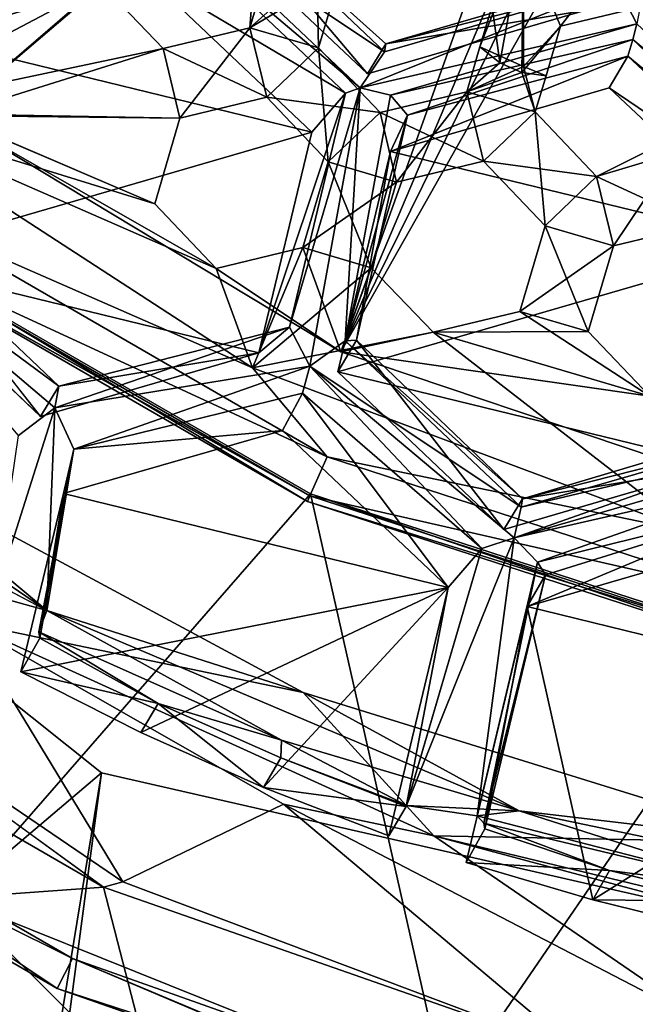
# Model space of a CAD drawing. Extents: x -0.026 to 0.026, y -0.131 to 0.026.
# Drawn here: x -0.004 to -0.002, y -0.113 to -0.11 of the extents above; entities that cross this region are included whole.
import ezdxf

# ---------------------------------------------------------------- set-up
doc = ezdxf.new("R2010")
doc.units = 0
doc.layers.add('L1_CHROM2_MAT_CHROM', color=7, linetype='CONTINUOUS')
doc.layers.add('L4_CHROM1_MAT_CHROM', color=7, linetype='CONTINUOUS')

msp = doc.modelspace()

# ---------------------------------------------------------------- linework, layer by layer
at = {"layer": 'L1_CHROM2_MAT_CHROM', "color": 8}
for points, invisible_edges in [([(0, -0.120989, 0.116969), (-0.012598, -0.10531, 0.117261), (-0.015679, -0.120903, 0.116152), (0, -0.120989, 0.116969)], 8), ([(0, -0.120676, 0.113986), (-0.015365, -0.120591, 0.113185), (-0.011292, -0.10531, 0.114349), (0, -0.120676, 0.113986)], 8), ([(0, -0.10531, 0.117791), (-0.012598, -0.10531, 0.117261), (0, -0.120989, 0.116969), (0, -0.10531, 0.117791)], 8), ([(0, -0.120676, 0.113986), (-0.011292, -0.10531, 0.114349), (0, -0.10531, 0.114779), (0, -0.120676, 0.113986)], 8), ([(-0.006254, -0.110298, 0.1065), (-0.008082, -0.116434, 0.1065), (-0.003471, -0.112518, 0.1065), (-0.006254, -0.110298, 0.1065)], 9), ([(-0.003973, -0.115567, 0.1035), (-0.006254, -0.110298, 0.1035), (-0.003471, -0.112518, 0.1035), (-0.003973, -0.115567, 0.1035)], 9), ([(-0.006254, -0.110298, 0.1035), (-0.003471, -0.112518, 0.1065), (-0.003471, -0.112518, 0.1035), (-0.006254, -0.110298, 0.1035)], 9), ([(-0.003471, -0.112518, 0.1065), (-0.006254, -0.110298, 0.1035), (-0.006254, -0.110298, 0.1065), (-0.003471, -0.112518, 0.1065)], 9), ([(-0.003471, -0.112518, 0.1065), (-0.008082, -0.116434, 0.1065), (-0.004249, -0.118387, 0.1065), (-0.003471, -0.112518, 0.1065)], 8), ([(0, -0.11906, 0.1065), (-0.003471, -0.112518, 0.1065), (-0.004249, -0.118387, 0.1065), (0, -0.11906, 0.1065)], 9), ([(-0.003471, -0.112518, 0.1035), (0, -0.11631, 0.1035), (-0.003973, -0.115567, 0.1035), (-0.003471, -0.112518, 0.1035)], 9), ([(0, -0.11631, 0.1035), (-0.003471, -0.112518, 0.1035), (0, -0.11331, 0.1035), (0, -0.11631, 0.1035)], 9), ([(-0.003471, -0.112518, 0.1065), (0, -0.11906, 0.1065), (0, -0.11331, 0.1065), (-0.003471, -0.112518, 0.1065)], 9), ([(-0.003471, -0.112518, 0.1035), (0, -0.11331, 0.1065), (0, -0.11331, 0.1035), (-0.003471, -0.112518, 0.1035)], 9), ([(0, -0.11331, 0.1065), (-0.003471, -0.112518, 0.1035), (-0.003471, -0.112518, 0.1065), (0, -0.11331, 0.1065)], 9)]:
    msp.add_3dface(points, dxfattribs=dict(at, invisible_edges=invisible_edges))
at = {"layer": 'L4_CHROM1_MAT_CHROM', "color": 8, "invisible_edges": 8}
for points in [[(-0.002628, -0.107221, 0.10393), (-0.004963, -0.109526, 0.10398), (-0.003941, -0.110494, 0.10398), (-0.002628, -0.107221, 0.10393)], [(-0.002393, -0.107508, 0.10393), (-0.002628, -0.107221, 0.10393), (-0.003941, -0.110494, 0.10398), (-0.002393, -0.107508, 0.10393)], [(-0.001832, -0.108696, 0.10393), (-0.002393, -0.107508, 0.10393), (-0.003941, -0.110494, 0.10398), (-0.001832, -0.108696, 0.10393)], [(-0.001832, -0.108696, 0.10393), (-0.003941, -0.110494, 0.10398), (-0.002734, -0.111221, 0.10398), (-0.001832, -0.108696, 0.10393)], [(-0.001695, -0.108766, 0.10393), (-0.001832, -0.108696, 0.10393), (-0.002734, -0.111221, 0.10398), (-0.001695, -0.108766, 0.10393)], [(-0.001556, -0.108831, 0.10393), (-0.001695, -0.108766, 0.10393), (-0.002734, -0.111221, 0.10398), (-0.001556, -0.108831, 0.10393)], [(-0.001415, -0.10889, 0.10393), (-0.001556, -0.108831, 0.10393), (-0.002734, -0.111221, 0.10398), (-0.001415, -0.10889, 0.10393)], [(-0.0014, -0.11167, 0.10398), (-0.001415, -0.10889, 0.10393), (-0.002734, -0.111221, 0.10398), (-0.0014, -0.11167, 0.10398)], [(-0.001667, -0.109354, 0.093688), (-0.001822, -0.110211, 0.093581), (-0.001885, -0.11009, 0.093618), (-0.001667, -0.109354, 0.093688)], [(-0.002599, -0.110297, 0.093548), (-0.00325, -0.109863, 0.093527), (-0.003141, -0.109784, 0.09357), (-0.002599, -0.110297, 0.093548)], [(-0.003163, -0.109881, 0.09453), (-0.002652, -0.110365, 0.094508), (-0.003141, -0.109784, 0.09357), (-0.003163, -0.109881, 0.09453)], [(-0.002652, -0.110365, 0.094508), (-0.002595, -0.110272, 0.093592), (-0.003141, -0.109784, 0.09357), (-0.002652, -0.110365, 0.094508)], [(-0.002595, -0.110272, 0.093592), (-0.002599, -0.110297, 0.093548), (-0.003141, -0.109784, 0.09357), (-0.002595, -0.110272, 0.093592)], [(-0.002674, -0.110408, 0.093503), (-0.003262, -0.109911, 0.093548), (-0.00325, -0.109863, 0.093527), (-0.002674, -0.110408, 0.093503)], [(-0.002599, -0.110297, 0.093548), (-0.002674, -0.110408, 0.093503), (-0.00325, -0.109863, 0.093527), (-0.002599, -0.110297, 0.093548)], [(-0.001979, -0.110169, 0.094574), (-0.002652, -0.110365, 0.094508), (-0.003163, -0.109881, 0.09453), (-0.001979, -0.110169, 0.094574)], [(-0.004008, -0.110256, 0.094432), (-0.003976, -0.110118, 0.093478), (-0.003262, -0.109911, 0.093548), (-0.004008, -0.110256, 0.094432)], [(-0.003335, -0.11006, 0.094498), (-0.004008, -0.110256, 0.094432), (-0.003262, -0.109911, 0.093548), (-0.003335, -0.11006, 0.094498)], [(-0.003335, -0.11006, 0.094498), (-0.003262, -0.109911, 0.093548), (-0.00272, -0.110424, 0.093525), (-0.003335, -0.11006, 0.094498)], [(-0.002674, -0.110408, 0.093503), (-0.00272, -0.110424, 0.093525), (-0.003262, -0.109911, 0.093548), (-0.002674, -0.110408, 0.093503)], [(-0.002736, -0.110058, 0.10398), (-0.003014, -0.110223, 0.10398), (-0.00299, -0.109903, 0.10398), (-0.002736, -0.110058, 0.10398)], [(-0.00299, -0.109903, 0.10398), (-0.003014, -0.110223, 0.10398), (-0.002937, -0.10996, 0.104505), (-0.00299, -0.109903, 0.10398)], [(-0.002171, -0.110342, 0.10398), (-0.002306, -0.110282, 0.10398), (-0.002172, -0.109938, 0.104114), (-0.002171, -0.110342, 0.10398)], [(-0.002172, -0.109938, 0.104114), (-0.002306, -0.110282, 0.10398), (-0.002268, -0.110156, 0.104027), (-0.002172, -0.109938, 0.104114)], [(-0.002172, -0.109938, 0.104646), (-0.002268, -0.110156, 0.104559), (-0.002244, -0.110331, 0.104505), (-0.002172, -0.109938, 0.104646)], [(-0.002172, -0.109938, 0.104646), (-0.002244, -0.110331, 0.104505), (-0.002176, -0.110361, 0.104505), (-0.002172, -0.109938, 0.104646)], [(-0.002057, -0.110218, 0.10457), (-0.002172, -0.109938, 0.104646), (-0.002176, -0.110361, 0.104505), (-0.002057, -0.110218, 0.10457)], [(-0.001842, -0.10994, 0.104161), (-0.002057, -0.110218, 0.104038), (-0.002172, -0.109938, 0.104114), (-0.001842, -0.10994, 0.104161)], [(-0.002057, -0.110218, 0.104038), (-0.002171, -0.110342, 0.10398), (-0.002172, -0.109938, 0.104114), (-0.002057, -0.110218, 0.104038)], [(-0.001842, -0.10994, 0.104693), (-0.002172, -0.109938, 0.104646), (-0.002057, -0.110218, 0.10457), (-0.001842, -0.10994, 0.104693)], [(-0.00179, -0.110154, 0.104095), (-0.002057, -0.110218, 0.104038), (-0.001842, -0.10994, 0.104161), (-0.00179, -0.110154, 0.104095)], [(-0.00179, -0.110154, 0.104627), (-0.001842, -0.10994, 0.104693), (-0.002057, -0.110218, 0.10457), (-0.00179, -0.110154, 0.104627)], [(-0.002937, -0.10996, 0.104505), (-0.003014, -0.110223, 0.10398), (-0.003014, -0.110223, 0.104505), (-0.002937, -0.10996, 0.104505)], [(-0.002807, -0.110039, 0.104505), (-0.002937, -0.10996, 0.104505), (-0.003014, -0.110223, 0.104505), (-0.002807, -0.110039, 0.104505)], [(-0.003682, -0.110026, 0.10398), (-0.003941, -0.110494, 0.10398), (-0.003949, -0.110091, 0.10398), (-0.003682, -0.110026, 0.10398)], [(-0.003471, -0.110088, 0.10398), (-0.003941, -0.110494, 0.10398), (-0.003682, -0.110026, 0.10398), (-0.003471, -0.110088, 0.10398)], [(-0.002823, -0.110544, 0.094477), (-0.004008, -0.110256, 0.094432), (-0.003335, -0.11006, 0.094498), (-0.002823, -0.110544, 0.094477)], [(-0.003335, -0.11006, 0.094498), (-0.00272, -0.110424, 0.093525), (-0.002823, -0.110544, 0.094477), (-0.003335, -0.11006, 0.094498)], [(-0.002803, -0.110285, 0.104505), (-0.002807, -0.110039, 0.104505), (-0.003014, -0.110223, 0.104505), (-0.002803, -0.110285, 0.104505)], [(-0.002736, -0.110058, 0.10398), (-0.002803, -0.110285, 0.10398), (-0.003014, -0.110223, 0.10398), (-0.002736, -0.110058, 0.10398)], [(-0.002807, -0.110039, 0.104505), (-0.002803, -0.110285, 0.104505), (-0.002803, -0.110285, 0.10398), (-0.002807, -0.110039, 0.104505)], [(-0.002807, -0.110039, 0.104505), (-0.002803, -0.110285, 0.10398), (-0.002736, -0.110058, 0.10398), (-0.002807, -0.110039, 0.104505)], [(-0.003281, -0.110287, 0.104505), (-0.003471, -0.110088, 0.104505), (-0.004217, -0.110484, 0.104505), (-0.003281, -0.110287, 0.104505)], [(-0.003471, -0.110088, 0.104505), (-0.003949, -0.110091, 0.104505), (-0.004217, -0.110484, 0.104505), (-0.003471, -0.110088, 0.104505)], [(-0.003281, -0.110287, 0.10398), (-0.003941, -0.110494, 0.10398), (-0.003471, -0.110088, 0.10398), (-0.003281, -0.110287, 0.10398)], [(-0.003471, -0.110088, 0.10398), (-0.003471, -0.110088, 0.104505), (-0.003281, -0.110287, 0.10398), (-0.003471, -0.110088, 0.10398)], [(-0.003471, -0.110088, 0.104505), (-0.003281, -0.110287, 0.104505), (-0.003281, -0.110287, 0.10398), (-0.003471, -0.110088, 0.104505)], [(-0.001822, -0.110211, 0.093581), (-0.002674, -0.110408, 0.093503), (-0.001885, -0.11009, 0.093618), (-0.001822, -0.110211, 0.093581)], [(-0.001885, -0.11009, 0.093618), (-0.002674, -0.110408, 0.093503), (-0.002599, -0.110297, 0.093548), (-0.001885, -0.11009, 0.093618)], [(-0.001885, -0.11009, 0.093618), (-0.002599, -0.110297, 0.093548), (-0.002595, -0.110272, 0.093592), (-0.001885, -0.11009, 0.093618)], [(-0.001979, -0.110169, 0.094574), (-0.001911, -0.110073, 0.093659), (-0.002595, -0.110272, 0.093592), (-0.001979, -0.110169, 0.094574)], [(-0.001911, -0.110073, 0.093659), (-0.001885, -0.11009, 0.093618), (-0.002595, -0.110272, 0.093592), (-0.001911, -0.110073, 0.093659)], [(-0.002268, -0.110156, 0.104027), (-0.002306, -0.110282, 0.10398), (-0.002244, -0.110331, 0.104505), (-0.002268, -0.110156, 0.104027)], [(-0.002268, -0.110156, 0.104027), (-0.002244, -0.110331, 0.104505), (-0.002268, -0.110156, 0.104559), (-0.002268, -0.110156, 0.104027)], [(-0.002057, -0.110218, 0.10457), (-0.002057, -0.110218, 0.104038), (-0.00179, -0.110154, 0.104095), (-0.002057, -0.110218, 0.10457)], [(-0.00179, -0.110154, 0.104627), (-0.002057, -0.110218, 0.10457), (-0.00179, -0.110154, 0.104095), (-0.00179, -0.110154, 0.104627)], [(-0.001979, -0.110169, 0.094574), (-0.002595, -0.110272, 0.093592), (-0.002652, -0.110365, 0.094508), (-0.001979, -0.110169, 0.094574)], [(-0.001822, -0.110211, 0.093581), (-0.002581, -0.110431, 0.093506), (-0.002674, -0.110408, 0.093503), (-0.001822, -0.110211, 0.093581)], [(-0.001822, -0.110211, 0.093581), (-0.001835, -0.110259, 0.093602), (-0.002581, -0.110431, 0.093506), (-0.001822, -0.110211, 0.093581)], [(-0.002057, -0.110218, 0.104038), (-0.002176, -0.110361, 0.104505), (-0.002102, -0.110371, 0.10398), (-0.002057, -0.110218, 0.104038)], [(-0.002057, -0.110218, 0.104038), (-0.002057, -0.110218, 0.10457), (-0.002176, -0.110361, 0.104505), (-0.002057, -0.110218, 0.104038)], [(-0.002057, -0.110218, 0.104038), (-0.002102, -0.110371, 0.10398), (-0.002171, -0.110342, 0.10398), (-0.002057, -0.110218, 0.104038)], [(-0.001247, -0.110756, 0.093557), (-0.001835, -0.110259, 0.093602), (-0.001822, -0.110211, 0.093581), (-0.001247, -0.110756, 0.093557)], [(-0.003014, -0.110223, 0.10398), (-0.00323, -0.110501, 0.10398), (-0.003281, -0.110287, 0.10398), (-0.003014, -0.110223, 0.10398)], [(-0.003281, -0.110287, 0.104505), (-0.003014, -0.110223, 0.10398), (-0.003281, -0.110287, 0.10398), (-0.003281, -0.110287, 0.104505)], [(-0.003014, -0.110223, 0.104505), (-0.003014, -0.110223, 0.10398), (-0.003281, -0.110287, 0.104505), (-0.003014, -0.110223, 0.104505)], [(-0.002962, -0.110437, 0.104505), (-0.003014, -0.110223, 0.104505), (-0.003281, -0.110287, 0.104505), (-0.002962, -0.110437, 0.104505)], [(-0.002962, -0.110437, 0.10398), (-0.00323, -0.110501, 0.10398), (-0.003014, -0.110223, 0.10398), (-0.002962, -0.110437, 0.10398)], [(-0.002803, -0.110285, 0.10398), (-0.002962, -0.110437, 0.10398), (-0.003014, -0.110223, 0.10398), (-0.002803, -0.110285, 0.10398)], [(-0.002803, -0.110285, 0.104505), (-0.003014, -0.110223, 0.104505), (-0.002962, -0.110437, 0.104505), (-0.002803, -0.110285, 0.104505)], [(-0.002823, -0.110544, 0.094477), (-0.00417, -0.110936, 0.094344), (-0.004008, -0.110256, 0.094432), (-0.002823, -0.110544, 0.094477)], [(-0.001835, -0.110259, 0.093602), (-0.002529, -0.110492, 0.093571), (-0.002581, -0.110431, 0.093506), (-0.001835, -0.110259, 0.093602)], [(-0.00185, -0.11031, 0.093684), (-0.002529, -0.110492, 0.093571), (-0.001835, -0.110259, 0.093602), (-0.00185, -0.11031, 0.093684)], [(-0.00185, -0.11031, 0.093684), (-0.001835, -0.110259, 0.093602), (-0.001293, -0.110772, 0.093579), (-0.00185, -0.11031, 0.093684)], [(-0.001247, -0.110756, 0.093557), (-0.001293, -0.110772, 0.093579), (-0.001835, -0.110259, 0.093602), (-0.001247, -0.110756, 0.093557)], [(-0.00323, -0.110501, 0.104505), (-0.003281, -0.110287, 0.104505), (-0.004217, -0.110484, 0.104505), (-0.00323, -0.110501, 0.104505)], [(-0.00323, -0.110501, 0.10398), (-0.003941, -0.110494, 0.10398), (-0.003281, -0.110287, 0.10398), (-0.00323, -0.110501, 0.10398)], [(-0.002962, -0.110437, 0.104505), (-0.003281, -0.110287, 0.104505), (-0.00323, -0.110501, 0.104505), (-0.002962, -0.110437, 0.104505)], [(-0.002773, -0.110636, 0.10398), (-0.002962, -0.110437, 0.10398), (-0.002803, -0.110285, 0.10398), (-0.002773, -0.110636, 0.10398)], [(-0.002613, -0.110484, 0.104505), (-0.002803, -0.110285, 0.104505), (-0.002962, -0.110437, 0.104505), (-0.002613, -0.110484, 0.104505)], [(-0.002613, -0.110484, 0.10398), (-0.002773, -0.110636, 0.10398), (-0.002803, -0.110285, 0.10398), (-0.002613, -0.110484, 0.10398)], [(-0.002803, -0.110285, 0.10398), (-0.002803, -0.110285, 0.104505), (-0.002613, -0.110484, 0.10398), (-0.002803, -0.110285, 0.10398)], [(-0.002803, -0.110285, 0.104505), (-0.002613, -0.110484, 0.104505), (-0.002613, -0.110484, 0.10398), (-0.002803, -0.110285, 0.104505)], [(-0.002581, -0.110604, 0.094486), (-0.002529, -0.110492, 0.093571), (-0.00185, -0.11031, 0.093684), (-0.002581, -0.110604, 0.094486)], [(-0.001907, -0.110408, 0.094552), (-0.002581, -0.110604, 0.094486), (-0.00185, -0.11031, 0.093684), (-0.001907, -0.110408, 0.094552)], [(-0.002171, -0.110342, 0.10398), (-0.002346, -0.11042, 0.10398), (-0.002306, -0.110282, 0.10398), (-0.002171, -0.110342, 0.10398)], [(-0.002306, -0.110282, 0.10398), (-0.002346, -0.11042, 0.10398), (-0.002244, -0.110331, 0.104505), (-0.002306, -0.110282, 0.10398)], [(-0.001907, -0.110408, 0.094552), (-0.00185, -0.11031, 0.093684), (-0.001339, -0.110794, 0.093663), (-0.001907, -0.110408, 0.094552)], [(-0.00185, -0.11031, 0.093684), (-0.001293, -0.110772, 0.093579), (-0.001339, -0.110794, 0.093663), (-0.00185, -0.11031, 0.093684)], [(-0.002244, -0.110331, 0.104505), (-0.002346, -0.11042, 0.10398), (-0.002346, -0.11042, 0.104505), (-0.002244, -0.110331, 0.104505)], [(-0.002176, -0.110361, 0.104505), (-0.002244, -0.110331, 0.104505), (-0.002346, -0.11042, 0.104505), (-0.002176, -0.110361, 0.104505)], [(-0.002135, -0.110482, 0.10398), (-0.002346, -0.11042, 0.10398), (-0.002171, -0.110342, 0.10398), (-0.002135, -0.110482, 0.10398)], [(-0.002135, -0.110482, 0.104505), (-0.002176, -0.110361, 0.104505), (-0.002346, -0.11042, 0.104505), (-0.002135, -0.110482, 0.104505)], [(-0.002176, -0.110361, 0.104505), (-0.002135, -0.110482, 0.104505), (-0.002135, -0.110482, 0.10398), (-0.002176, -0.110361, 0.104505)], [(-0.002176, -0.110361, 0.104505), (-0.002135, -0.110482, 0.10398), (-0.002102, -0.110371, 0.10398), (-0.002176, -0.110361, 0.104505)], [(-0.002102, -0.110371, 0.10398), (-0.002135, -0.110482, 0.10398), (-0.002171, -0.110342, 0.10398), (-0.002102, -0.110371, 0.10398)], [(-0.00272, -0.110424, 0.093525), (-0.002892, -0.111145, 0.093432), (-0.002986, -0.111224, 0.094389), (-0.00272, -0.110424, 0.093525)], [(-0.00272, -0.110424, 0.093525), (-0.002986, -0.111224, 0.094389), (-0.002823, -0.110544, 0.094477), (-0.00272, -0.110424, 0.093525)], [(-0.002674, -0.110408, 0.093503), (-0.002892, -0.111145, 0.093432), (-0.00272, -0.110424, 0.093525), (-0.002674, -0.110408, 0.093503)], [(-0.002674, -0.110408, 0.093503), (-0.002829, -0.111265, 0.093395), (-0.002892, -0.111145, 0.093432), (-0.002674, -0.110408, 0.093503)], [(-0.002674, -0.110408, 0.093503), (-0.002721, -0.111187, 0.093439), (-0.002829, -0.111265, 0.093395), (-0.002674, -0.110408, 0.093503)], [(-0.002581, -0.110431, 0.093506), (-0.002721, -0.111187, 0.093439), (-0.002674, -0.110408, 0.093503), (-0.002581, -0.110431, 0.093506)], [(-0.002581, -0.110431, 0.093506), (-0.002529, -0.110492, 0.093571), (-0.002721, -0.111187, 0.093439), (-0.002581, -0.110431, 0.093506)], [(-0.002346, -0.11042, 0.10398), (-0.002562, -0.110698, 0.10398), (-0.002613, -0.110484, 0.10398), (-0.002346, -0.11042, 0.10398)], [(-0.002613, -0.110484, 0.104505), (-0.002346, -0.11042, 0.10398), (-0.002613, -0.110484, 0.10398), (-0.002613, -0.110484, 0.104505)], [(-0.002346, -0.11042, 0.104505), (-0.002346, -0.11042, 0.10398), (-0.002613, -0.110484, 0.104505), (-0.002346, -0.11042, 0.104505)], [(-0.002295, -0.110634, 0.104505), (-0.002346, -0.11042, 0.104505), (-0.002613, -0.110484, 0.104505), (-0.002295, -0.110634, 0.104505)], [(-0.001396, -0.110892, 0.094531), (-0.002581, -0.110604, 0.094486), (-0.001907, -0.110408, 0.094552), (-0.001396, -0.110892, 0.094531)], [(-0.002295, -0.110634, 0.10398), (-0.002562, -0.110698, 0.10398), (-0.002346, -0.11042, 0.10398), (-0.002295, -0.110634, 0.10398)], [(-0.002135, -0.110482, 0.10398), (-0.002295, -0.110634, 0.10398), (-0.002346, -0.11042, 0.10398), (-0.002135, -0.110482, 0.10398)], [(-0.002135, -0.110482, 0.104505), (-0.002346, -0.11042, 0.104505), (-0.002295, -0.110634, 0.104505), (-0.002135, -0.110482, 0.104505)], [(-0.001907, -0.110408, 0.094552), (-0.001339, -0.110794, 0.093663), (-0.001396, -0.110892, 0.094531), (-0.001907, -0.110408, 0.094552)], [(-0.002962, -0.110437, 0.104505), (-0.00323, -0.110501, 0.10398), (-0.002962, -0.110437, 0.10398), (-0.002962, -0.110437, 0.104505)], [(-0.002962, -0.110437, 0.104505), (-0.00323, -0.110501, 0.104505), (-0.00323, -0.110501, 0.10398), (-0.002962, -0.110437, 0.104505)], [(-0.002962, -0.110437, 0.10398), (-0.002773, -0.110636, 0.10398), (-0.002773, -0.110636, 0.104505), (-0.002962, -0.110437, 0.10398)], [(-0.002962, -0.110437, 0.10398), (-0.002773, -0.110636, 0.104505), (-0.002962, -0.110437, 0.104505), (-0.002962, -0.110437, 0.10398)], [(-0.002613, -0.110484, 0.104505), (-0.002962, -0.110437, 0.104505), (-0.002773, -0.110636, 0.104505), (-0.002613, -0.110484, 0.104505)], [(-0.003006, -0.11127, 0.104505), (-0.003118, -0.110964, 0.104505), (-0.004217, -0.110484, 0.104505), (-0.003006, -0.11127, 0.104505)], [(-0.003118, -0.110964, 0.104505), (-0.003307, -0.110765, 0.104505), (-0.004217, -0.110484, 0.104505), (-0.003118, -0.110964, 0.104505)], [(-0.00323, -0.110501, 0.104505), (-0.004217, -0.110484, 0.104505), (-0.003307, -0.110765, 0.104505), (-0.00323, -0.110501, 0.104505)], [(-0.003006, -0.11127, 0.104505), (-0.004217, -0.110484, 0.104505), (-0.004011, -0.110831, 0.104465), (-0.003006, -0.11127, 0.104505)], [(-0.002562, -0.110698, 0.10398), (-0.002773, -0.110636, 0.10398), (-0.002613, -0.110484, 0.10398), (-0.002562, -0.110698, 0.10398)], [(-0.002562, -0.110698, 0.104505), (-0.002613, -0.110484, 0.104505), (-0.002773, -0.110636, 0.104505), (-0.002562, -0.110698, 0.104505)], [(-0.002529, -0.110492, 0.093571), (-0.002686, -0.111185, 0.09353), (-0.002721, -0.111187, 0.093439), (-0.002529, -0.110492, 0.093571)], [(-0.002529, -0.110492, 0.093571), (-0.002581, -0.110604, 0.094486), (-0.002686, -0.111185, 0.09353), (-0.002529, -0.110492, 0.093571)], [(-0.002295, -0.110634, 0.104505), (-0.002613, -0.110484, 0.104505), (-0.002562, -0.110698, 0.104505), (-0.002295, -0.110634, 0.104505)], [(-0.002105, -0.110833, 0.10398), (-0.002295, -0.110634, 0.10398), (-0.002135, -0.110482, 0.10398), (-0.002105, -0.110833, 0.10398)], [(-0.001946, -0.110681, 0.104505), (-0.002135, -0.110482, 0.104505), (-0.002295, -0.110634, 0.104505), (-0.001946, -0.110681, 0.104505)], [(-0.001946, -0.110681, 0.10398), (-0.002105, -0.110833, 0.10398), (-0.002135, -0.110482, 0.10398), (-0.001946, -0.110681, 0.10398)], [(-0.002135, -0.110482, 0.10398), (-0.002135, -0.110482, 0.104505), (-0.001946, -0.110681, 0.10398), (-0.002135, -0.110482, 0.10398)], [(-0.002135, -0.110482, 0.104505), (-0.001946, -0.110681, 0.104505), (-0.001946, -0.110681, 0.10398), (-0.002135, -0.110482, 0.104505)], [(-0.002734, -0.111221, 0.10398), (-0.003941, -0.110494, 0.10398), (-0.003118, -0.110964, 0.10398), (-0.002734, -0.111221, 0.10398)], [(-0.00323, -0.110501, 0.10398), (-0.003307, -0.110765, 0.10398), (-0.003941, -0.110494, 0.10398), (-0.00323, -0.110501, 0.10398)], [(-0.003118, -0.110964, 0.10398), (-0.003941, -0.110494, 0.10398), (-0.003307, -0.110765, 0.10398), (-0.003118, -0.110964, 0.10398)], [(-0.00323, -0.110501, 0.10398), (-0.00323, -0.110501, 0.104505), (-0.003307, -0.110765, 0.10398), (-0.00323, -0.110501, 0.10398)], [(-0.00323, -0.110501, 0.104505), (-0.003307, -0.110765, 0.104505), (-0.003307, -0.110765, 0.10398), (-0.00323, -0.110501, 0.104505)], [(-0.002823, -0.110544, 0.094477), (-0.002986, -0.111224, 0.094389), (-0.00417, -0.110936, 0.094344), (-0.002823, -0.110544, 0.094477)], [(-0.001654, -0.110535, 0.10398), (-0.001894, -0.110895, 0.10398), (-0.001946, -0.110681, 0.10398), (-0.001654, -0.110535, 0.10398)], [(-0.001946, -0.110681, 0.104505), (-0.001654, -0.110535, 0.10398), (-0.001946, -0.110681, 0.10398), (-0.001946, -0.110681, 0.104505)], [(-0.00159, -0.110575, 0.104505), (-0.001654, -0.110535, 0.10398), (-0.001946, -0.110681, 0.104505), (-0.00159, -0.110575, 0.104505)], [(-0.001627, -0.11083, 0.10398), (-0.001894, -0.110895, 0.10398), (-0.001654, -0.110535, 0.10398), (-0.001627, -0.11083, 0.10398)], [(-0.00159, -0.110575, 0.104505), (-0.001946, -0.110681, 0.104505), (-0.001627, -0.11083, 0.104505), (-0.00159, -0.110575, 0.104505)], [(-0.001396, -0.110892, 0.094531), (-0.002743, -0.111283, 0.094398), (-0.002581, -0.110604, 0.094486), (-0.001396, -0.110892, 0.094531)], [(-0.002581, -0.110604, 0.094486), (-0.002743, -0.111283, 0.094398), (-0.002686, -0.111185, 0.09353), (-0.002581, -0.110604, 0.094486)], [(-0.00264, -0.110962, 0.10398), (-0.002851, -0.1109, 0.10398), (-0.002773, -0.110636, 0.10398), (-0.00264, -0.110962, 0.10398)], [(-0.002773, -0.110636, 0.10398), (-0.002851, -0.1109, 0.10398), (-0.002851, -0.1109, 0.104505), (-0.002773, -0.110636, 0.10398)], [(-0.002773, -0.110636, 0.10398), (-0.002851, -0.1109, 0.104505), (-0.002773, -0.110636, 0.104505), (-0.002773, -0.110636, 0.10398)], [(-0.002562, -0.110698, 0.104505), (-0.002773, -0.110636, 0.104505), (-0.002851, -0.1109, 0.104505), (-0.002562, -0.110698, 0.104505)], [(-0.002562, -0.110698, 0.10398), (-0.00264, -0.110962, 0.10398), (-0.002773, -0.110636, 0.10398), (-0.002562, -0.110698, 0.10398)], [(-0.002295, -0.110634, 0.104505), (-0.002562, -0.110698, 0.10398), (-0.002295, -0.110634, 0.10398), (-0.002295, -0.110634, 0.104505)], [(-0.002295, -0.110634, 0.104505), (-0.002562, -0.110698, 0.104505), (-0.002562, -0.110698, 0.10398), (-0.002295, -0.110634, 0.104505)], [(-0.002295, -0.110634, 0.10398), (-0.002105, -0.110833, 0.10398), (-0.002105, -0.110833, 0.104505), (-0.002295, -0.110634, 0.10398)], [(-0.002295, -0.110634, 0.10398), (-0.002105, -0.110833, 0.104505), (-0.002295, -0.110634, 0.104505), (-0.002295, -0.110634, 0.10398)], [(-0.001946, -0.110681, 0.104505), (-0.002295, -0.110634, 0.104505), (-0.002105, -0.110833, 0.104505), (-0.001946, -0.110681, 0.104505)], [(-0.002562, -0.110698, 0.104505), (-0.002851, -0.1109, 0.104505), (-0.00264, -0.110962, 0.104505), (-0.002562, -0.110698, 0.104505)], [(-0.002562, -0.110698, 0.10398), (-0.002562, -0.110698, 0.104505), (-0.00264, -0.110962, 0.10398), (-0.002562, -0.110698, 0.10398)], [(-0.002562, -0.110698, 0.104505), (-0.00264, -0.110962, 0.104505), (-0.00264, -0.110962, 0.10398), (-0.002562, -0.110698, 0.104505)], [(-0.001894, -0.110895, 0.10398), (-0.002105, -0.110833, 0.10398), (-0.001946, -0.110681, 0.10398), (-0.001894, -0.110895, 0.10398)], [(-0.001894, -0.110895, 0.104505), (-0.001946, -0.110681, 0.104505), (-0.002105, -0.110833, 0.104505), (-0.001894, -0.110895, 0.104505)], [(-0.001627, -0.11083, 0.104505), (-0.001946, -0.110681, 0.104505), (-0.001894, -0.110895, 0.104505), (-0.001627, -0.11083, 0.104505)], [(-0.003307, -0.110765, 0.10398), (-0.003307, -0.110765, 0.104505), (-0.003118, -0.110964, 0.10398), (-0.003307, -0.110765, 0.10398)], [(-0.003307, -0.110765, 0.104505), (-0.003118, -0.110964, 0.104505), (-0.003118, -0.110964, 0.10398), (-0.003307, -0.110765, 0.104505)], [(-0.003615, -0.111394, 0.093329), (-0.003727, -0.111479, 0.09334), (-0.004284, -0.110826, 0.09335), (-0.003615, -0.111394, 0.093329)], [(-0.003602, -0.111327, 0.093406), (-0.003615, -0.111394, 0.093329), (-0.004284, -0.110826, 0.09335), (-0.003602, -0.111327, 0.093406)], [(-0.003602, -0.111327, 0.093406), (-0.004284, -0.110826, 0.09335), (-0.004121, -0.110835, 0.093428), (-0.003602, -0.111327, 0.093406)], [(-0.00417, -0.110936, 0.094344), (-0.003659, -0.11142, 0.094322), (-0.004121, -0.110835, 0.093428), (-0.00417, -0.110936, 0.094344)], [(-0.003659, -0.11142, 0.094322), (-0.003602, -0.111327, 0.093406), (-0.004121, -0.110835, 0.093428), (-0.003659, -0.11142, 0.094322)], [(-0.004011, -0.110831, 0.104465), (-0.004089, -0.110938, 0.104308), (-0.002776, -0.111545, 0.104465), (-0.004011, -0.110831, 0.104465)], [(-0.002776, -0.111545, 0.104465), (-0.003006, -0.11127, 0.104505), (-0.004011, -0.110831, 0.104465), (-0.002776, -0.111545, 0.104465)], [(-0.001972, -0.111159, 0.10398), (-0.002183, -0.111097, 0.10398), (-0.002105, -0.110833, 0.10398), (-0.001972, -0.111159, 0.10398)], [(-0.002105, -0.110833, 0.10398), (-0.002183, -0.111097, 0.10398), (-0.002183, -0.111097, 0.104505), (-0.002105, -0.110833, 0.10398)], [(-0.002105, -0.110833, 0.10398), (-0.002183, -0.111097, 0.104505), (-0.002105, -0.110833, 0.104505), (-0.002105, -0.110833, 0.10398)], [(-0.001894, -0.110895, 0.104505), (-0.002105, -0.110833, 0.104505), (-0.002183, -0.111097, 0.104505), (-0.001894, -0.110895, 0.104505)], [(-0.001894, -0.110895, 0.10398), (-0.001972, -0.111159, 0.10398), (-0.002105, -0.110833, 0.10398), (-0.001894, -0.110895, 0.10398)], [(-0.001627, -0.11083, 0.104505), (-0.001894, -0.110895, 0.10398), (-0.001627, -0.11083, 0.10398), (-0.001627, -0.11083, 0.104505)], [(-0.001627, -0.11083, 0.104505), (-0.001894, -0.110895, 0.104505), (-0.001894, -0.110895, 0.10398), (-0.001627, -0.11083, 0.104505)], [(-0.002734, -0.111221, 0.10398), (-0.003118, -0.110964, 0.10398), (-0.002851, -0.1109, 0.10398), (-0.002734, -0.111221, 0.10398)], [(-0.003118, -0.110964, 0.104505), (-0.002851, -0.1109, 0.10398), (-0.003118, -0.110964, 0.10398), (-0.003118, -0.110964, 0.104505)], [(-0.002851, -0.1109, 0.104505), (-0.002851, -0.1109, 0.10398), (-0.003118, -0.110964, 0.104505), (-0.002851, -0.1109, 0.104505)], [(-0.002851, -0.1109, 0.104505), (-0.003118, -0.110964, 0.104505), (-0.003006, -0.11127, 0.104505), (-0.002851, -0.1109, 0.104505)], [(-0.00264, -0.110962, 0.104505), (-0.002851, -0.1109, 0.104505), (-0.003006, -0.11127, 0.104505), (-0.00264, -0.110962, 0.104505)], [(-0.00264, -0.110962, 0.10398), (-0.002734, -0.111221, 0.10398), (-0.002851, -0.1109, 0.10398), (-0.00264, -0.110962, 0.10398)], [(-0.001396, -0.110892, 0.094531), (-0.001558, -0.111572, 0.094443), (-0.002743, -0.111283, 0.094398), (-0.001396, -0.110892, 0.094531)], [(-0.001894, -0.110895, 0.104505), (-0.002183, -0.111097, 0.104505), (-0.001972, -0.111159, 0.104505), (-0.001894, -0.110895, 0.104505)], [(-0.001894, -0.110895, 0.10398), (-0.001894, -0.110895, 0.104505), (-0.001972, -0.111159, 0.10398), (-0.001894, -0.110895, 0.10398)], [(-0.001894, -0.110895, 0.104505), (-0.001972, -0.111159, 0.104505), (-0.001972, -0.111159, 0.10398), (-0.001894, -0.110895, 0.104505)], [(-0.002986, -0.111224, 0.094389), (-0.003659, -0.11142, 0.094322), (-0.00417, -0.110936, 0.094344), (-0.002986, -0.111224, 0.094389)], [(-0.0041, -0.110953, 0.104205), (-0.004085, -0.110933, 0.10323), (-0.002837, -0.111682, 0.104205), (-0.0041, -0.110953, 0.104205)], [(-0.004089, -0.110938, 0.104308), (-0.0041, -0.110953, 0.104205), (-0.002829, -0.111665, 0.104308), (-0.004089, -0.110938, 0.104308)], [(-0.002776, -0.111545, 0.104465), (-0.004089, -0.110938, 0.104308), (-0.002829, -0.111665, 0.104308), (-0.002776, -0.111545, 0.104465)], [(-0.002837, -0.111682, 0.104205), (-0.004085, -0.110933, 0.10323), (-0.002827, -0.111659, 0.10323), (-0.002837, -0.111682, 0.104205)], [(-0.004085, -0.110933, 0.10323), (-0.004085, -0.110933, 0.10298), (-0.002827, -0.111659, 0.10323), (-0.004085, -0.110933, 0.10323)], [(-0.002827, -0.111659, 0.10323), (-0.004085, -0.110933, 0.10298), (-0.002827, -0.111659, 0.10298), (-0.002827, -0.111659, 0.10323)], [(-0.002827, -0.111659, 0.10298), (-0.004085, -0.110933, 0.10298), (-0.003918, -0.112909, 0.10298), (-0.002827, -0.111659, 0.10298)], [(-0.002829, -0.111665, 0.104308), (-0.0041, -0.110953, 0.104205), (-0.002837, -0.111682, 0.104205), (-0.002829, -0.111665, 0.104308)], [(-0.00245, -0.111161, 0.104505), (-0.00264, -0.110962, 0.104505), (-0.003006, -0.11127, 0.104505), (-0.00245, -0.111161, 0.104505)], [(-0.00245, -0.111161, 0.10398), (-0.002734, -0.111221, 0.10398), (-0.00264, -0.110962, 0.10398), (-0.00245, -0.111161, 0.10398)], [(-0.00264, -0.110962, 0.10398), (-0.00264, -0.110962, 0.104505), (-0.00245, -0.111161, 0.10398), (-0.00264, -0.110962, 0.10398)], [(-0.00264, -0.110962, 0.104505), (-0.00245, -0.111161, 0.104505), (-0.00245, -0.111161, 0.10398), (-0.00264, -0.110962, 0.104505)], [(-0.001782, -0.111358, 0.10398), (-0.00245, -0.111161, 0.10398), (-0.002183, -0.111097, 0.10398), (-0.001782, -0.111358, 0.10398)], [(-0.00245, -0.111161, 0.104505), (-0.002183, -0.111097, 0.10398), (-0.00245, -0.111161, 0.10398), (-0.00245, -0.111161, 0.104505)], [(-0.002183, -0.111097, 0.104505), (-0.002183, -0.111097, 0.10398), (-0.00245, -0.111161, 0.104505), (-0.002183, -0.111097, 0.104505)], [(-0.001972, -0.111159, 0.104505), (-0.002183, -0.111097, 0.104505), (-0.00245, -0.111161, 0.104505), (-0.001972, -0.111159, 0.104505)], [(-0.001782, -0.111358, 0.10398), (-0.002183, -0.111097, 0.10398), (-0.001972, -0.111159, 0.10398), (-0.001782, -0.111358, 0.10398)], [(-0.003639, -0.112018, 0.093191), (-0.004946, -0.111131, 0.093206), (-0.004314, -0.111663, 0.093266), (-0.003639, -0.112018, 0.093191)], [(-0.004946, -0.111131, 0.093206), (-0.003639, -0.112018, 0.093191), (-0.004226, -0.111529, 0.092962), (-0.004946, -0.111131, 0.093206)], [(-0.002829, -0.111265, 0.093395), (-0.003615, -0.111394, 0.093329), (-0.002892, -0.111145, 0.093432), (-0.002829, -0.111265, 0.093395)], [(-0.002892, -0.111145, 0.093432), (-0.003615, -0.111394, 0.093329), (-0.003602, -0.111327, 0.093406), (-0.002892, -0.111145, 0.093432)], [(-0.002986, -0.111224, 0.094389), (-0.002892, -0.111145, 0.093432), (-0.003602, -0.111327, 0.093406), (-0.002986, -0.111224, 0.094389)], [(-0.001782, -0.111358, 0.104505), (-0.001972, -0.111159, 0.104505), (-0.00245, -0.111161, 0.104505), (-0.001782, -0.111358, 0.104505)], [(-0.001972, -0.111159, 0.10398), (-0.001972, -0.111159, 0.104505), (-0.001782, -0.111358, 0.10398), (-0.001972, -0.111159, 0.10398)], [(-0.001972, -0.111159, 0.104505), (-0.001782, -0.111358, 0.104505), (-0.001782, -0.111358, 0.10398), (-0.001972, -0.111159, 0.104505)], [(-0.001654, -0.111777, 0.104505), (-0.00245, -0.111161, 0.104505), (-0.003006, -0.11127, 0.104505), (-0.001654, -0.111777, 0.104505)], [(-0.002179, -0.1117, 0.093416), (-0.002829, -0.111265, 0.093395), (-0.002721, -0.111187, 0.093439), (-0.002179, -0.1117, 0.093416)], [(-0.002743, -0.111283, 0.094398), (-0.002232, -0.111768, 0.094376), (-0.002686, -0.111185, 0.09353), (-0.002743, -0.111283, 0.094398)], [(-0.001782, -0.111358, 0.10398), (-0.002734, -0.111221, 0.10398), (-0.00245, -0.111161, 0.10398), (-0.001782, -0.111358, 0.10398)], [(-0.002686, -0.111185, 0.09353), (-0.002174, -0.111674, 0.09346), (-0.002721, -0.111187, 0.093439), (-0.002686, -0.111185, 0.09353)], [(-0.002174, -0.111674, 0.09346), (-0.002179, -0.1117, 0.093416), (-0.002721, -0.111187, 0.093439), (-0.002174, -0.111674, 0.09346)], [(-0.002232, -0.111768, 0.094376), (-0.002174, -0.111674, 0.09346), (-0.002686, -0.111185, 0.09353), (-0.002232, -0.111768, 0.094376)], [(-0.001654, -0.111777, 0.104505), (-0.001782, -0.111358, 0.104505), (-0.00245, -0.111161, 0.104505), (-0.001654, -0.111777, 0.104505)], [(-0.002986, -0.111224, 0.094389), (-0.003602, -0.111327, 0.093406), (-0.003659, -0.11142, 0.094322), (-0.002986, -0.111224, 0.094389)], [(-0.0014, -0.11167, 0.10398), (-0.002734, -0.111221, 0.10398), (-0.001782, -0.111358, 0.10398), (-0.0014, -0.11167, 0.10398)], [(-0.002829, -0.111265, 0.093395), (-0.003556, -0.111521, 0.093346), (-0.003615, -0.111394, 0.093329), (-0.002829, -0.111265, 0.093395)], [(-0.002829, -0.111265, 0.093395), (-0.002852, -0.111348, 0.093453), (-0.003556, -0.111521, 0.093346), (-0.002829, -0.111265, 0.093395)], [(-0.001654, -0.111777, 0.104505), (-0.003006, -0.11127, 0.104505), (-0.002776, -0.111545, 0.104465), (-0.001654, -0.111777, 0.104505)], [(-0.0023, -0.111827, 0.093394), (-0.002852, -0.111348, 0.093453), (-0.002829, -0.111265, 0.093395), (-0.0023, -0.111827, 0.093394)], [(-0.0022, -0.111794, 0.093367), (-0.0023, -0.111827, 0.093394), (-0.002829, -0.111265, 0.093395), (-0.0022, -0.111794, 0.093367)], [(-0.002179, -0.1117, 0.093416), (-0.0022, -0.111794, 0.093367), (-0.002829, -0.111265, 0.093395), (-0.002179, -0.1117, 0.093416)], [(-0.001558, -0.111572, 0.094443), (-0.002232, -0.111768, 0.094376), (-0.002743, -0.111283, 0.094398), (-0.001558, -0.111572, 0.094443)], [(-0.002914, -0.111463, 0.094366), (-0.003556, -0.111521, 0.093346), (-0.002852, -0.111348, 0.093453), (-0.002914, -0.111463, 0.094366)], [(-0.002914, -0.111463, 0.094366), (-0.002852, -0.111348, 0.093453), (-0.002403, -0.111947, 0.094345), (-0.002914, -0.111463, 0.094366)], [(-0.002403, -0.111947, 0.094345), (-0.002852, -0.111348, 0.093453), (-0.0023, -0.111827, 0.093394), (-0.002403, -0.111947, 0.094345)], [(-0.003615, -0.111394, 0.093329), (-0.003799, -0.111974, 0.09325), (-0.003727, -0.111479, 0.09334), (-0.003615, -0.111394, 0.093329)], [(-0.003615, -0.111394, 0.093329), (-0.003639, -0.112018, 0.093191), (-0.003799, -0.111974, 0.09325), (-0.003615, -0.111394, 0.093329)], [(-0.003556, -0.111521, 0.093346), (-0.003639, -0.112018, 0.093191), (-0.003615, -0.111394, 0.093329), (-0.003556, -0.111521, 0.093346)], [(-0.002914, -0.111463, 0.094366), (-0.003588, -0.111658, 0.0943), (-0.003556, -0.111521, 0.093346), (-0.002914, -0.111463, 0.094366)], [(-0.002403, -0.111947, 0.094345), (-0.003588, -0.111658, 0.0943), (-0.002914, -0.111463, 0.094366), (-0.002403, -0.111947, 0.094345)], [(-0.001429, -0.111522, 0.093458), (-0.002179, -0.1117, 0.093416), (-0.001465, -0.111493, 0.093486), (-0.001429, -0.111522, 0.093458)], [(-0.001465, -0.111493, 0.093486), (-0.002179, -0.1117, 0.093416), (-0.002174, -0.111674, 0.09346), (-0.001465, -0.111493, 0.093486)], [(-0.001558, -0.111572, 0.094443), (-0.001502, -0.111473, 0.093575), (-0.002174, -0.111674, 0.09346), (-0.001558, -0.111572, 0.094443)], [(-0.001502, -0.111473, 0.093575), (-0.001465, -0.111493, 0.093486), (-0.002174, -0.111674, 0.09346), (-0.001502, -0.111473, 0.093575)], [(-0.003556, -0.111521, 0.093346), (-0.003664, -0.112084, 0.093316), (-0.003639, -0.112018, 0.093191), (-0.003556, -0.111521, 0.093346)], [(-0.003556, -0.111521, 0.093346), (-0.003661, -0.112103, 0.093362), (-0.003664, -0.112084, 0.093316), (-0.003556, -0.111521, 0.093346)], [(-0.003556, -0.111521, 0.093346), (-0.003588, -0.111658, 0.0943), (-0.003661, -0.112103, 0.093362), (-0.003556, -0.111521, 0.093346)], [(-0.001337, -0.111544, 0.093461), (-0.0022, -0.111794, 0.093367), (-0.001429, -0.111522, 0.093458), (-0.001337, -0.111544, 0.093461)], [(-0.001429, -0.111522, 0.093458), (-0.0022, -0.111794, 0.093367), (-0.002179, -0.1117, 0.093416), (-0.001429, -0.111522, 0.093458)], [(-0.003639, -0.112018, 0.093191), (-0.00285, -0.112271, 0.092968), (-0.004226, -0.111529, 0.092962), (-0.003639, -0.112018, 0.093191)], [(-0.00285, -0.112271, 0.092968), (-0.003892, -0.112054, 0.092924), (-0.004226, -0.111529, 0.092962), (-0.00285, -0.112271, 0.092968)], [(-0.002776, -0.111545, 0.104465), (-0.002829, -0.111665, 0.104308), (-0.001419, -0.111986, 0.104465), (-0.002776, -0.111545, 0.104465)], [(-0.001419, -0.111986, 0.104465), (-0.001654, -0.111777, 0.104505), (-0.002776, -0.111545, 0.104465), (-0.001419, -0.111986, 0.104465)], [(-0.001337, -0.111544, 0.093461), (-0.001402, -0.111613, 0.093449), (-0.0022, -0.111794, 0.093367), (-0.001337, -0.111544, 0.093461)], [(-0.001558, -0.111572, 0.094443), (-0.002174, -0.111674, 0.09346), (-0.002232, -0.111768, 0.094376), (-0.001558, -0.111572, 0.094443)], [(-0.001402, -0.111613, 0.093449), (-0.002128, -0.111869, 0.0934), (-0.0022, -0.111794, 0.093367), (-0.001402, -0.111613, 0.093449)], [(-0.001402, -0.111613, 0.093449), (-0.001424, -0.111696, 0.093507), (-0.002128, -0.111869, 0.0934), (-0.001402, -0.111613, 0.093449)], [(-0.004314, -0.111663, 0.093266), (-0.003799, -0.111974, 0.09325), (-0.003639, -0.112018, 0.093191), (-0.004314, -0.111663, 0.093266)], [(-0.002409, -0.113514, 0.10298), (-0.002827, -0.111659, 0.10298), (-0.003918, -0.112909, 0.10298), (-0.002409, -0.113514, 0.10298)], [(-0.002403, -0.111947, 0.094345), (-0.003719, -0.112207, 0.094229), (-0.003588, -0.111658, 0.0943), (-0.002403, -0.111947, 0.094345)], [(-0.003588, -0.111658, 0.0943), (-0.003719, -0.112207, 0.094229), (-0.003661, -0.112103, 0.093362), (-0.003588, -0.111658, 0.0943)], [(-0.002837, -0.111682, 0.104205), (-0.002827, -0.111659, 0.10323), (-0.00145, -0.112132, 0.104205), (-0.002837, -0.111682, 0.104205)], [(-0.002829, -0.111665, 0.104308), (-0.002837, -0.111682, 0.104205), (-0.001446, -0.112115, 0.104308), (-0.002829, -0.111665, 0.104308)], [(-0.001419, -0.111986, 0.104465), (-0.002829, -0.111665, 0.104308), (-0.001446, -0.112115, 0.104308), (-0.001419, -0.111986, 0.104465)], [(-0.00145, -0.112132, 0.104205), (-0.002827, -0.111659, 0.10323), (-0.001445, -0.112108, 0.10323), (-0.00145, -0.112132, 0.104205)], [(-0.002827, -0.111659, 0.10323), (-0.002827, -0.111659, 0.10298), (-0.001445, -0.112108, 0.10323), (-0.002827, -0.111659, 0.10323)], [(-0.001445, -0.112108, 0.10323), (-0.002827, -0.111659, 0.10298), (-0.001445, -0.112108, 0.10298), (-0.001445, -0.112108, 0.10323)], [(-0.001445, -0.112108, 0.10298), (-0.002827, -0.111659, 0.10298), (-0.002409, -0.113514, 0.10298), (-0.001445, -0.112108, 0.10298)], [(-0.001446, -0.112115, 0.104308), (-0.002837, -0.111682, 0.104205), (-0.00145, -0.112132, 0.104205), (-0.001446, -0.112115, 0.104308)], [(-0.00216, -0.112006, 0.094354), (-0.002104, -0.111908, 0.093487), (-0.001424, -0.111696, 0.093507), (-0.00216, -0.112006, 0.094354)], [(-0.001487, -0.11181, 0.09442), (-0.00216, -0.112006, 0.094354), (-0.001424, -0.111696, 0.093507), (-0.001487, -0.11181, 0.09442)], [(-0.001424, -0.111696, 0.093507), (-0.002104, -0.111908, 0.093487), (-0.002128, -0.111869, 0.0934), (-0.001424, -0.111696, 0.093507)], [(-0.0022, -0.111794, 0.093367), (-0.002532, -0.112619, 0.093424), (-0.0023, -0.111827, 0.093394), (-0.0022, -0.111794, 0.093367)], [(-0.0022, -0.111794, 0.093367), (-0.002314, -0.11265, 0.0933), (-0.002532, -0.112619, 0.093424), (-0.0022, -0.111794, 0.093367)], [(-0.002128, -0.111869, 0.0934), (-0.002314, -0.11265, 0.0933), (-0.0022, -0.111794, 0.093367), (-0.002128, -0.111869, 0.0934)], [(-0.000976, -0.112295, 0.094399), (-0.00216, -0.112006, 0.094354), (-0.001487, -0.11181, 0.09442), (-0.000976, -0.112295, 0.094399)], [(-0.0023, -0.111827, 0.093394), (-0.002532, -0.112619, 0.093424), (-0.002533, -0.112622, 0.093447), (-0.0023, -0.111827, 0.093394)], [(-0.0023, -0.111827, 0.093394), (-0.002533, -0.112622, 0.093447), (-0.002403, -0.111947, 0.094345), (-0.0023, -0.111827, 0.093394)], [(-0.002128, -0.111869, 0.0934), (-0.002294, -0.112673, 0.093339), (-0.002314, -0.11265, 0.0933), (-0.002128, -0.111869, 0.0934)], [(-0.002128, -0.111869, 0.0934), (-0.002104, -0.111908, 0.093487), (-0.002294, -0.112673, 0.093339), (-0.002128, -0.111869, 0.0934)], [(-0.002104, -0.111908, 0.093487), (-0.00229, -0.11269, 0.093385), (-0.002294, -0.112673, 0.093339), (-0.002104, -0.111908, 0.093487)], [(-0.002104, -0.111908, 0.093487), (-0.00216, -0.112006, 0.094354), (-0.00229, -0.11269, 0.093385), (-0.002104, -0.111908, 0.093487)], [(-0.002403, -0.111947, 0.094345), (-0.00335, -0.112394, 0.094232), (-0.003719, -0.112207, 0.094229), (-0.002403, -0.111947, 0.094345)], [(-0.002403, -0.111947, 0.094345), (-0.002972, -0.112563, 0.094238), (-0.00335, -0.112394, 0.094232), (-0.002403, -0.111947, 0.094345)], [(-0.002403, -0.111947, 0.094345), (-0.002586, -0.112712, 0.094246), (-0.002972, -0.112563, 0.094238), (-0.002403, -0.111947, 0.094345)], [(-0.002403, -0.111947, 0.094345), (-0.002533, -0.112622, 0.093447), (-0.002586, -0.112712, 0.094246), (-0.002403, -0.111947, 0.094345)], [(-0.004812, -0.112092, 0.09417), (-0.004717, -0.111963, 0.093732), (-0.003465, -0.11287, 0.09417), (-0.004812, -0.112092, 0.09417)], [(-0.003465, -0.11287, 0.09417), (-0.004717, -0.111963, 0.093732), (-0.003405, -0.112854, 0.094055), (-0.003465, -0.11287, 0.09417)], [(-0.003405, -0.112854, 0.094055), (-0.004717, -0.111963, 0.093732), (-0.003892, -0.112054, 0.092924), (-0.003405, -0.112854, 0.094055)], [(-0.001958, -0.112909, 0.094265), (-0.002348, -0.112794, 0.094252), (-0.00216, -0.112006, 0.094354), (-0.001958, -0.112909, 0.094265)], [(-0.00216, -0.112006, 0.094354), (-0.002348, -0.112794, 0.094252), (-0.00229, -0.11269, 0.093385), (-0.00216, -0.112006, 0.094354)], [(-0.000976, -0.112295, 0.094399), (-0.001958, -0.112909, 0.094265), (-0.00216, -0.112006, 0.094354), (-0.000976, -0.112295, 0.094399)], [(-0.003664, -0.112084, 0.093316), (-0.002917, -0.112417, 0.093272), (-0.003639, -0.112018, 0.093191), (-0.003664, -0.112084, 0.093316)], [(-0.002185, -0.112635, 0.093216), (-0.003639, -0.112018, 0.093191), (-0.002917, -0.112417, 0.093272), (-0.002185, -0.112635, 0.093216)], [(-0.002185, -0.112635, 0.093216), (-0.00285, -0.112271, 0.092968), (-0.003639, -0.112018, 0.093191), (-0.002185, -0.112635, 0.093216)], [(-0.002448, -0.112712, 0.092944), (-0.003892, -0.112054, 0.092924), (-0.00285, -0.112271, 0.092968), (-0.002448, -0.112712, 0.092944)], [(-0.003405, -0.112854, 0.094055), (-0.003892, -0.112054, 0.092924), (-0.002911, -0.112614, 0.093074), (-0.003405, -0.112854, 0.094055)], [(-0.002911, -0.112614, 0.093074), (-0.003892, -0.112054, 0.092924), (-0.002448, -0.112712, 0.092944), (-0.002911, -0.112614, 0.093074)], [(-0.003465, -0.11287, 0.09417), (-0.004738, -0.112962, 0.094172), (-0.004812, -0.112092, 0.09417), (-0.003465, -0.11287, 0.09417)], [(-0.003297, -0.112304, 0.093433), (-0.002917, -0.112417, 0.093272), (-0.003664, -0.112084, 0.093316), (-0.003297, -0.112304, 0.093433)], [(-0.003297, -0.112304, 0.093433), (-0.003664, -0.112084, 0.093316), (-0.003661, -0.112103, 0.093362), (-0.003297, -0.112304, 0.093433)], [(-0.003719, -0.112207, 0.094229), (-0.003297, -0.112304, 0.093433), (-0.003661, -0.112103, 0.093362), (-0.003719, -0.112207, 0.094229)], [(-0.000812, -0.113821, 0.10298), (-0.001445, -0.112108, 0.10298), (-0.002409, -0.113514, 0.10298), (-0.000812, -0.113821, 0.10298)], [(-0.00335, -0.112394, 0.094232), (-0.003297, -0.112304, 0.093433), (-0.003719, -0.112207, 0.094229), (-0.00335, -0.112394, 0.094232)], [(-0.002185, -0.112635, 0.093216), (-0.001357, -0.112733, 0.093013), (-0.00285, -0.112271, 0.092968), (-0.002185, -0.112635, 0.093216)], [(-0.001357, -0.112733, 0.093013), (-0.002448, -0.112712, 0.092944), (-0.00285, -0.112271, 0.092968), (-0.001357, -0.112733, 0.093013)], [(-0.00501, -0.112373, 0.095551), (-0.004955, -0.112285, 0.09502), (-0.00356, -0.11309, 0.09502), (-0.00501, -0.112373, 0.095551)], [(-0.00501, -0.112373, 0.095551), (-0.003608, -0.113182, 0.095551), (-0.004955, -0.112285, 0.09502), (-0.00501, -0.112373, 0.095551)], [(-0.003608, -0.113182, 0.095551), (-0.00356, -0.11309, 0.09502), (-0.004955, -0.112285, 0.09502), (-0.003608, -0.113182, 0.095551)], [(-0.002972, -0.112563, 0.094238), (-0.003297, -0.112304, 0.093433), (-0.00335, -0.112394, 0.094232), (-0.002972, -0.112563, 0.094238)], [(-0.002972, -0.112563, 0.094238), (-0.002919, -0.112472, 0.093438), (-0.003297, -0.112304, 0.093433), (-0.002972, -0.112563, 0.094238)], [(-0.002919, -0.112472, 0.093438), (-0.002917, -0.112417, 0.093272), (-0.003297, -0.112304, 0.093433), (-0.002919, -0.112472, 0.093438)], [(-0.000976, -0.112295, 0.094399), (-0.001563, -0.113006, 0.09428), (-0.001958, -0.112909, 0.094265), (-0.000976, -0.112295, 0.094399)], [(-0.00501, -0.112373, 0.095551), (-0.00356, -0.11309, 0.09502), (-0.003608, -0.113182, 0.095551), (-0.00501, -0.112373, 0.095551)], [(-0.002919, -0.112472, 0.093438), (-0.002532, -0.112619, 0.093424), (-0.002917, -0.112417, 0.093272), (-0.002919, -0.112472, 0.093438)], [(-0.002532, -0.112619, 0.093424), (-0.002185, -0.112635, 0.093216), (-0.002917, -0.112417, 0.093272), (-0.002532, -0.112619, 0.093424)], [(-0.002972, -0.112563, 0.094238), (-0.002533, -0.112622, 0.093447), (-0.002919, -0.112472, 0.093438), (-0.002972, -0.112563, 0.094238)], [(-0.002533, -0.112622, 0.093447), (-0.002532, -0.112619, 0.093424), (-0.002919, -0.112472, 0.093438), (-0.002533, -0.112622, 0.093447)], [(-0.002586, -0.112712, 0.094246), (-0.002533, -0.112622, 0.093447), (-0.002972, -0.112563, 0.094238), (-0.002586, -0.112712, 0.094246)], [(-0.001997, -0.113383, 0.09417), (-0.003405, -0.112854, 0.094055), (-0.002911, -0.112614, 0.093074), (-0.001997, -0.113383, 0.09417)], [(-0.001997, -0.113383, 0.09417), (-0.002911, -0.112614, 0.093074), (-0.00159, -0.113301, 0.093712), (-0.001997, -0.113383, 0.09417)], [(-0.00159, -0.113301, 0.093712), (-0.002911, -0.112614, 0.093074), (-0.002448, -0.112712, 0.092944), (-0.00159, -0.113301, 0.093712)], [(-0.002185, -0.112635, 0.093216), (-0.002532, -0.112619, 0.093424), (-0.002314, -0.11265, 0.0933), (-0.002185, -0.112635, 0.093216)], [(-0.001402, -0.112886, 0.093318), (-0.002185, -0.112635, 0.093216), (-0.002314, -0.11265, 0.0933), (-0.001402, -0.112886, 0.093318)], [(-0.00064, -0.112959, 0.09328), (-0.002185, -0.112635, 0.093216), (-0.001402, -0.112886, 0.093318), (-0.00064, -0.112959, 0.09328)], [(-0.00064, -0.112959, 0.09328), (-0.001357, -0.112733, 0.093013), (-0.002185, -0.112635, 0.093216), (-0.00064, -0.112959, 0.09328)], [(-0.002294, -0.112673, 0.093339), (-0.001402, -0.112886, 0.093318), (-0.002314, -0.11265, 0.0933), (-0.002294, -0.112673, 0.093339)], [(-0.001906, -0.112819, 0.093465), (-0.001402, -0.112886, 0.093318), (-0.002294, -0.112673, 0.093339), (-0.001906, -0.112819, 0.093465)], [(-0.001906, -0.112819, 0.093465), (-0.002294, -0.112673, 0.093339), (-0.00229, -0.11269, 0.093385), (-0.001906, -0.112819, 0.093465)], [(-0.002348, -0.112794, 0.094252), (-0.001906, -0.112819, 0.093465), (-0.00229, -0.11269, 0.093385), (-0.002348, -0.112794, 0.094252)], [(-0.000907, -0.113084, 0.093003), (-0.002448, -0.112712, 0.092944), (-0.001357, -0.112733, 0.093013), (-0.000907, -0.113084, 0.093003)], [(-0.00159, -0.113301, 0.093712), (-0.002448, -0.112712, 0.092944), (-0.00107, -0.113082, 0.093039), (-0.00159, -0.113301, 0.093712)], [(-0.00107, -0.113082, 0.093039), (-0.002448, -0.112712, 0.092944), (-0.000907, -0.113084, 0.093003), (-0.00107, -0.113082, 0.093039)], [(-0.001958, -0.112909, 0.094265), (-0.001906, -0.112819, 0.093465), (-0.002348, -0.112794, 0.094252), (-0.001958, -0.112909, 0.094265)], [(-0.001958, -0.112909, 0.094265), (-0.001511, -0.112915, 0.09348), (-0.001906, -0.112819, 0.093465), (-0.001958, -0.112909, 0.094265)], [(-0.001511, -0.112915, 0.09348), (-0.001402, -0.112886, 0.093318), (-0.001906, -0.112819, 0.093465), (-0.001511, -0.112915, 0.09348)], [(-0.003465, -0.11287, 0.09417), (-0.003405, -0.112854, 0.094055), (-0.001997, -0.113383, 0.09417), (-0.003465, -0.11287, 0.09417)], [(-0.003251, -0.113702, 0.094172), (-0.004738, -0.112962, 0.094172), (-0.003465, -0.11287, 0.09417), (-0.003251, -0.113702, 0.094172)], [(-0.003215, -0.113609, 0.10198), (-0.003918, -0.112909, 0.10198), (-0.004685, -0.112877, 0.10198), (-0.003215, -0.113609, 0.10198)], [(-0.004685, -0.112877, 0.1035), (-0.003215, -0.113609, 0.10198), (-0.004685, -0.112877, 0.10198), (-0.004685, -0.112877, 0.1035)], [(-0.004685, -0.112877, 0.1035), (-0.003215, -0.113609, 0.1035), (-0.003215, -0.113609, 0.10198), (-0.004685, -0.112877, 0.1035)], [(-0.003215, -0.113609, 0.1035), (-0.004685, -0.112877, 0.1035), (-0.004541, -0.115356, 0.1035), (-0.003215, -0.113609, 0.1035)], [(-0.001997, -0.113383, 0.09417), (-0.003251, -0.113702, 0.094172), (-0.003465, -0.11287, 0.09417), (-0.001997, -0.113383, 0.09417)], [(-0.003918, -0.112909, 0.10298), (-0.002409, -0.113514, 0.10198), (-0.002409, -0.113514, 0.10298), (-0.003918, -0.112909, 0.10298)], [(-0.003918, -0.112909, 0.10298), (-0.003918, -0.112909, 0.10198), (-0.002409, -0.113514, 0.10198), (-0.003918, -0.112909, 0.10298)], [(-0.002409, -0.113514, 0.10198), (-0.003918, -0.112909, 0.10198), (-0.003215, -0.113609, 0.10198), (-0.002409, -0.113514, 0.10198)], [(-0.001563, -0.113006, 0.09428), (-0.001511, -0.112915, 0.09348), (-0.001958, -0.112909, 0.094265), (-0.001563, -0.113006, 0.09428)], [(-0.003874, -0.113461, 0.094253), (-0.004738, -0.112962, 0.094172), (-0.003251, -0.113702, 0.094172), (-0.003874, -0.113461, 0.094253)], [(-0.003608, -0.113182, 0.095551), (-0.00356, -0.11309, 0.09502), (-0.00208, -0.113716, 0.095551), (-0.003608, -0.113182, 0.095551)], [(-0.003608, -0.113182, 0.095551), (-0.002417, -0.113569, 0.095253), (-0.00356, -0.11309, 0.09502), (-0.003608, -0.113182, 0.095551)], [(-0.00208, -0.113716, 0.095551), (-0.00356, -0.11309, 0.09502), (-0.002043, -0.113627, 0.095058), (-0.00208, -0.113716, 0.095551)], [(-0.002417, -0.113569, 0.095253), (-0.002043, -0.113627, 0.095058), (-0.00356, -0.11309, 0.09502), (-0.002417, -0.113569, 0.095253)], [(-0.003608, -0.113182, 0.095551), (-0.00208, -0.113716, 0.095551), (-0.002417, -0.113569, 0.095253), (-0.003608, -0.113182, 0.095551)]]:
    msp.add_3dface(points, dxfattribs=at)

doc.saveas('drawing.dxf')
